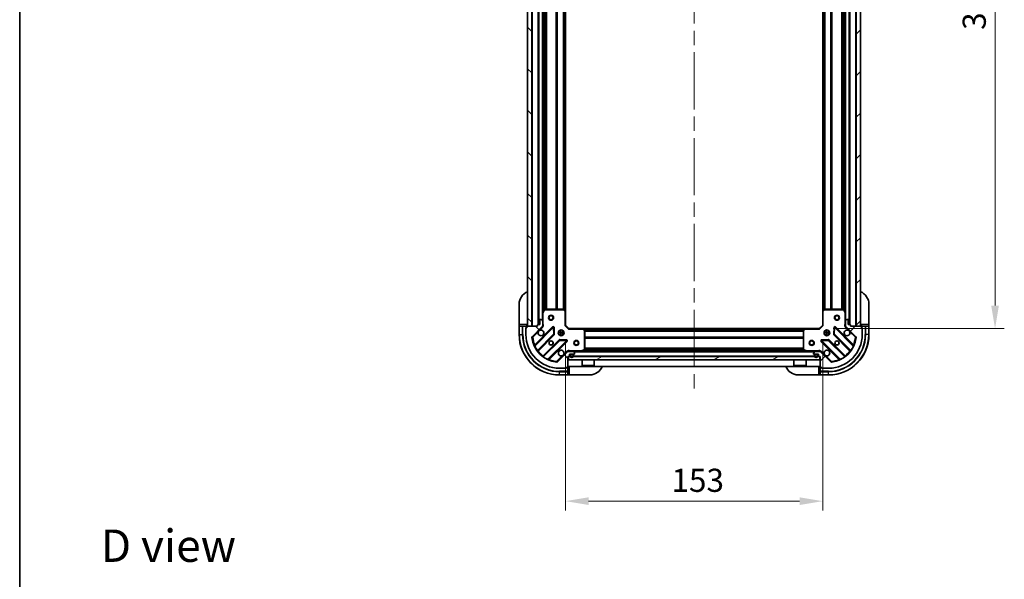
# Model space of a CAD drawing. Units: millimetres. Extents: x 0 to 9248, y 0 to 1686.
# Drawn here: x 2356 to 2942, y 876 to 1209 of the extents above; entities that cross this region are included whole.
import ezdxf

# ---------------------------------------------------------------- set-up
doc = ezdxf.new("R2010")
doc.units = ezdxf.units.MM
doc.header["$LTSCALE"] = 6
doc.linetypes.add('CHAIN', pattern=[0.3543, 0.2362, -0.0295, 0.0591, -0.0295])
doc.layers.get('Defpoints').update_dxf_attribs({"lineweight": 25})
for name, color, linetype, lineweight in [('Border (ISO)', 7, 'Continuous', 35), ('Centerline (ISO)', 131, 'Continuous', 18), ('Dimension (ISO)', 7, 'Continuous', 18), ('Dimension (ISO) @ 1', 7, 'Continuous', 18), ('Hatch (ISO)', 1, 'Continuous', 18), ('Symbol (ISO)', 7, 'Continuous', 18), ('Visible (ISO)', 7, 'Continuous', 35), ('Visible Narrow (ISO)', 7, 'Continuous', 25)]:
    doc.layers.add(name, color=color, linetype=linetype, lineweight=lineweight)
doc.styles.add('Note Text (TK)', font='MS PGothic.ttf')
doc.dimstyles.new('Default - Method 1b (TK)', dxfattribs={"dimscale": 6, "dimtxt": 2.5, "dimasz": 2.5, "dimexe": 1, "dimexo": 1.5, "dimgap": 1, "dimtad": 1, "dimrnd": 1e-08, "dimdsep": 46, "dimtxsty": 'Note Text (TK)', "dimcen": 0.09, "dimdle": 5, "dimclrd": 100, "dimclre": 100, "dimclrt": 7, "dimadec": 1, "dimazin": 1, "dimtfac": 1, "dimtmove": 0, "dimatfit": 3, "dimfxl": 1, "dimtolj": 1, "dimlwd": -1, "dimlwe": -1, "dimarcsym": 0})
pattern_1 = [(45, (2276.25, -44), (-12.34785, 12.34785), [])]
pattern_2 = [(135.0002, (2276.25, -44), (-12.3478, -12.3479), [])]

# ---------------------------------------------------------------- blocks, each defined once
blk = doc.blocks.new('図面枠 tk図枠')
at = {"layer": 'Border (ISO)'}
blk.add_line((14.5, 289), (14.5, 8), dxfattribs=at)
blk = doc.blocks.new('*D31')
at = {"layer": 'Defpoints', "color": 0}
for p in [(2680.5, 1027.06), (2833.5, 1027.06), (2833.5, 922.56)]:
    blk.add_point(p, dxfattribs=at)
at = {"layer": 'Dimension (ISO)', "color": 100}
for p, q in [((2680.5, 1018.81), (2680.5, 917.06)), ((2833.5, 1018.81), (2833.5, 917.06)), ((2694.25, 922.56), (2819.75, 922.56))]:
    blk.add_line(p, q, dxfattribs=at)
for points in [[(2694.25, 924.85), (2694.25, 920.27), (2680.5, 922.56)], [(2819.75, 924.85), (2819.75, 920.27), (2833.5, 922.56)]]:
    blk.add_solid(points, dxfattribs=at)
at = {"layer": 'Dimension (ISO)', "color": 7, "insert": (2743.57, 934.94), "char_height": 13.75, "attachment_point": 4, "style": 'Note Text (TK)'}
blk.add_mtext('\\A1;153', dxfattribs=at)
blk = doc.blocks.new('*D32')
at = {"layer": 'Defpoints', "color": 0}
for p in [(2831.5, 1408.06), (2831.5, 1025.06), (2936, 1025.06)]:
    blk.add_point(p, dxfattribs=at)
at = {"layer": 'Dimension (ISO)', "color": 100}
for p, q in [((2839.75, 1408.06), (2941.5, 1408.06)), ((2936, 1394.31), (2936, 1038.81)), ((2839.75, 1025.06), (2941.5, 1025.06))]:
    blk.add_line(p, q, dxfattribs=at)
for points in [[(2933.71, 1394.31), (2938.29, 1394.31), (2936, 1408.06)], [(2933.71, 1038.81), (2938.29, 1038.81), (2936, 1025.06)]]:
    blk.add_solid(points, dxfattribs=at)
at = {"layer": 'Dimension (ISO)', "color": 7, "insert": (2923.63, 1202.58), "char_height": 13.75, "attachment_point": 4, "rotation": 90, "style": 'Note Text (TK)'}
blk.add_mtext('\\A1;383', dxfattribs=at)

msp = doc.modelspace()

# ---------------------------------------------------------------- hatches: boundary and pattern name
at = {"layer": 'Hatch (ISO)'}
h = msp.add_hatch(dxfattribs=at)
h.set_pattern_fill('ANSI31', color=256, scale=139.7, angle=90.0002105, style=0)
h.set_pattern_definition(pattern_2)
h.paths.add_polyline_path([(2658.003, 1406.5625), (2658.003, 1026.5625), (2660.503, 1026.5625), (2660.503, 1406.5625)])
h = msp.add_hatch(dxfattribs=at)
h.set_pattern_fill('ANSI31', color=256, scale=139.7, style=0)
h.set_pattern_definition(pattern_1)
h.paths.add_polyline_path([(2856.003, 1026.5625), (2856.003, 1406.5625), (2853.503, 1406.5625), (2853.503, 1026.5625)])
h = msp.add_hatch(dxfattribs=at)
h.set_pattern_fill('ANSI31', color=256, scale=139.7, angle=90.0002105, style=0)
h.set_pattern_definition(pattern_2)
edge = h.paths.add_edge_path()
edge.add_line((2682.003, 1008.5625), (2682.703, 1008.5625))
edge.add_ellipse((2682.703, 1008.8625), major_axis=(0.3, 0), ratio=1, start_angle=270, end_angle=360)
edge.add_line((2683.003, 1008.8625), (2683.003, 1009.8625))
edge.add_line((2683.003, 1009.8625), (2685.703, 1009.8625))
edge.add_ellipse((2685.703, 1010.1625), major_axis=(0.3, 0), ratio=1, start_angle=270, end_angle=360)
edge.add_line((2686.003, 1010.1625), (2686.003, 1010.3554))
edge.add_ellipse((2685.503, 1010.3554), major_axis=(0, 0.5), ratio=1, start_angle=270, end_angle=315)
edge.add_line((2685.8566, 1010.709), (2685.1495, 1011.4161))
edge.add_ellipse((2684.7959, 1011.0625), major_axis=(-0.3536, 0.3536), ratio=1, start_angle=270, end_angle=315)
edge.add_line((2684.7959, 1011.5625), (2682.4172, 1011.5625))
edge.add_ellipse((2682.4172, 1010.5625), major_axis=(-1, 0), ratio=1, start_angle=270, end_angle=315)
edge.add_line((2681.7101, 1011.2696), (2675.7322, 1005.2916))
edge.add_ellipse((2675.3786, 1005.6452), major_axis=(-0.3536, -0.3536), ratio=1, start_angle=39.1728935, end_angle=90, ccw=False)
edge.add_ellipse((2677.003, 1021.5625), major_axis=(-16.4147, 1.6752), ratio=1, start_angle=11.654213, end_angle=90, ccw=False)
edge.add_ellipse((2661.0857, 1019.9381), major_axis=(-0.0508, 0.4974), ratio=1, start_angle=39.1728935, end_angle=90, ccw=False)
edge.add_line((2660.7322, 1020.2916), (2666.7101, 1026.2696))
edge.add_ellipse((2666.003, 1026.9767), major_axis=(0.7071, 0.7071), ratio=1, start_angle=270, end_angle=315)
edge.add_line((2667.003, 1026.9767), (2667.003, 1029.3554))
edge.add_ellipse((2666.503, 1029.3554), major_axis=(0, 0.5), ratio=1, start_angle=270, end_angle=315)
edge.add_line((2666.8566, 1029.709), (2666.1495, 1030.4161))
edge.add_ellipse((2665.7959, 1030.0625), major_axis=(-0.3536, 0.3536), ratio=1, start_angle=270, end_angle=315)
edge.add_line((2665.7959, 1030.5625), (2665.603, 1030.5625))
edge.add_ellipse((2665.603, 1030.2625), major_axis=(-0.3, 0), ratio=1, start_angle=270, end_angle=360)
edge.add_line((2665.303, 1030.2625), (2665.303, 1027.5625))
edge.add_line((2665.303, 1027.5625), (2664.303, 1027.5625))
edge.add_ellipse((2664.303, 1027.2625), major_axis=(-0.3, 0), ratio=1, start_angle=270, end_angle=360)
edge.add_line((2664.003, 1027.2625), (2664.003, 1026.5625))
edge.add_line((2664.003, 1026.5625), (2657.803, 1026.5625))
edge.add_ellipse((2657.803, 1026.2625), major_axis=(-0.3, 0), ratio=1, start_angle=270, end_angle=360)
edge.add_line((2657.503, 1026.2625), (2657.503, 1025.5625))
edge.add_line((2657.503, 1025.5625), (2657.303, 1025.5625))
edge.add_ellipse((2657.303, 1025.2625), major_axis=(-0.3, 0), ratio=1, start_angle=270, end_angle=360)
edge.add_line((2657.003, 1025.2625), (2657.003, 1021.5625))
edge.add_ellipse((2677.003, 1021.5625), major_axis=(0, -20), ratio=1, start_angle=270, end_angle=360)
edge.add_line((2677.003, 1001.5625), (2680.703, 1001.5625))
edge.add_ellipse((2680.703, 1001.8625), major_axis=(0.3, 0), ratio=1, start_angle=270, end_angle=360)
edge.add_line((2681.003, 1001.8625), (2681.003, 1002.0625))
edge.add_line((2681.003, 1002.0625), (2681.703, 1002.0625))
edge.add_ellipse((2681.703, 1002.3625), major_axis=(0.3, 0), ratio=1, start_angle=270, end_angle=360)
edge.add_line((2682.003, 1002.3625), (2682.003, 1008.5625))
h = msp.add_hatch(dxfattribs=at)
h.set_pattern_fill('ANSI31', color=256, scale=139.7, style=0)
h.set_pattern_definition(pattern_1)
edge = h.paths.add_edge_path()
edge.add_line((2850.003, 1026.5625), (2850.003, 1027.2625))
edge.add_ellipse((2849.703, 1027.2625), major_axis=(0, 0.3), ratio=1, start_angle=270, end_angle=360)
edge.add_line((2849.703, 1027.5625), (2848.703, 1027.5625))
edge.add_line((2848.703, 1027.5625), (2848.703, 1030.2625))
edge.add_ellipse((2848.403, 1030.2625), major_axis=(0, 0.3), ratio=1, start_angle=270, end_angle=360)
edge.add_line((2848.403, 1030.5625), (2848.2101, 1030.5625))
edge.add_ellipse((2848.2101, 1030.0625), major_axis=(-0.5, 0), ratio=1, start_angle=270, end_angle=315)
edge.add_line((2847.8566, 1030.4161), (2847.1495, 1029.709))
edge.add_ellipse((2847.503, 1029.3554), major_axis=(-0.3536, -0.3536), ratio=1, start_angle=270, end_angle=315)
edge.add_line((2847.003, 1029.3554), (2847.003, 1026.9767))
edge.add_ellipse((2848.003, 1026.9767), major_axis=(0, -1), ratio=1, start_angle=270, end_angle=315)
edge.add_line((2847.2959, 1026.2696), (2853.2739, 1020.2916))
edge.add_ellipse((2852.9204, 1019.9381), major_axis=(0.3536, -0.3536), ratio=1, start_angle=39.1728935, end_angle=90, ccw=False)
edge.add_ellipse((2837.003, 1021.5625), major_axis=(-1.6752, -16.4147), ratio=1, start_angle=11.654213, end_angle=90, ccw=False)
edge.add_ellipse((2838.6275, 1005.6452), major_axis=(-0.4974, -0.0508), ratio=1, start_angle=39.1728935, end_angle=90, ccw=False)
edge.add_line((2838.2739, 1005.2916), (2832.2959, 1011.2696))
edge.add_ellipse((2831.5888, 1010.5625), major_axis=(-0.7071, 0.7071), ratio=1, start_angle=270, end_angle=315)
edge.add_line((2831.5888, 1011.5625), (2829.2101, 1011.5625))
edge.add_ellipse((2829.2101, 1011.0625), major_axis=(-0.5, 0), ratio=1, start_angle=270, end_angle=315)
edge.add_line((2828.8566, 1011.4161), (2828.1495, 1010.709))
edge.add_ellipse((2828.503, 1010.3554), major_axis=(-0.3536, -0.3536), ratio=1, start_angle=270, end_angle=315)
edge.add_line((2828.003, 1010.3554), (2828.003, 1010.1625))
edge.add_ellipse((2828.303, 1010.1625), major_axis=(0, -0.3), ratio=1, start_angle=270, end_angle=360)
edge.add_line((2828.303, 1009.8625), (2831.003, 1009.8625))
edge.add_line((2831.003, 1009.8625), (2831.003, 1008.8625))
edge.add_ellipse((2831.303, 1008.8625), major_axis=(0, -0.3), ratio=1, start_angle=270, end_angle=360)
edge.add_line((2831.303, 1008.5625), (2832.003, 1008.5625))
edge.add_line((2832.003, 1008.5625), (2832.003, 1002.3625))
edge.add_ellipse((2832.303, 1002.3625), major_axis=(0, -0.3), ratio=1, start_angle=270, end_angle=360)
edge.add_line((2832.303, 1002.0625), (2833.003, 1002.0625))
edge.add_line((2833.003, 1002.0625), (2833.003, 1001.8625))
edge.add_ellipse((2833.303, 1001.8625), major_axis=(0, -0.3), ratio=1, start_angle=270, end_angle=360)
edge.add_line((2833.303, 1001.5625), (2837.003, 1001.5625))
edge.add_ellipse((2837.003, 1021.5625), major_axis=(20, 0), ratio=1, start_angle=270, end_angle=360)
edge.add_line((2857.003, 1021.5625), (2857.003, 1025.2625))
edge.add_ellipse((2856.703, 1025.2625), major_axis=(0, 0.3), ratio=1, start_angle=270, end_angle=360)
edge.add_line((2856.703, 1025.5625), (2856.503, 1025.5625))
edge.add_line((2856.503, 1025.5625), (2856.503, 1026.2625))
edge.add_ellipse((2856.203, 1026.2625), major_axis=(0, 0.3), ratio=1, start_angle=270, end_angle=360)
edge.add_line((2856.203, 1026.5625), (2850.003, 1026.5625))
h = msp.add_hatch(dxfattribs=at)
h.set_pattern_fill('ANSI31', color=256, scale=139.7, angle=-14.9999778, style=0)
h.set_pattern_definition([(30, (2276.25, -44), (-8.73126, 15.12297), [])])
h.paths.add_polyline_path([(2831.753, 1006.5625), (2831.753, 1008.5625), (2682.253, 1008.5625), (2682.253, 1006.5625)])

# ---------------------------------------------------------------- linework, layer by layer
at = {"layer": 'Centerline (ISO)', "linetype": 'CHAIN', "ltscale": 23.990969}
msp.add_line((2757.003, 1444.3125), (2757.003, 988.8125), dxfattribs=at)
at = {"layer": 'Visible (ISO)'}
for p, q in [((2658.003, 1406.5625), (2658.003, 1026.5625)), ((2660.503, 1026.5625), (2660.503, 1406.5625)), ((2664.503, 1405.5625), (2664.503, 1027.5625)), ((2849.503, 1027.5625), (2849.503, 1405.5625)), ((2853.503, 1406.5625), (2853.503, 1026.5625)), ((2856.003, 1026.5625), (2856.003, 1406.5625)), ((2667.003, 1398.6333), (2667.003, 1034.4917)), ((2680.503, 1397.6259), (2680.503, 1035.4991)), ((2833.503, 1035.4991), (2833.503, 1397.6259)), ((2847.003, 1034.4917), (2847.003, 1398.6333)), ((2653.003, 1027.5625), (2653.003, 1039.5625)), ((2667.9201, 1036.3967), (2667.0347, 1034.6259)), ((2679.3848, 1036.5625), (2668.1884, 1036.5625)), ((2680.4077, 1035.7185), (2679.5895, 1036.4819)), ((2834.4166, 1036.4819), (2833.5984, 1035.7185)), ((2845.8176, 1036.5625), (2834.6213, 1036.5625)), ((2846.9714, 1034.6259), (2846.086, 1036.3967)), ((2861.003, 1039.5625), (2861.003, 1027.5625)), ((2665.7959, 1030.5625), (2665.603, 1030.5625)), ((2667.003, 1034.4917), (2667.003, 1029.3554)), ((2680.503, 1027.0625), (2680.503, 1035.4991)), ((2833.503, 1035.4991), (2833.503, 1027.0625)), ((2847.003, 1029.3554), (2847.003, 1034.4917)), ((2848.403, 1030.5625), (2848.2101, 1030.5625)), ((2653.003, 1027.5625), (2653.003, 1026.5625)), ((2653.003, 1026.5625), (2653.003, 1021.5625)), ((2653.003, 1026.5625), (2653.1495, 1026.5625)), ((2654.8566, 1026.5625), (2653.1495, 1026.5625)), ((2654.8566, 1026.5625), (2655.2101, 1026.5625)), ((2657.503, 1026.5625), (2655.2101, 1026.5625)), ((2657.003, 1025.7625), (2657.503, 1025.7625)), ((2657.003, 1025.2625), (2657.003, 1025.7625)), ((2657.003, 1025.2625), (2657.003, 1021.5625)), ((2657.503, 1025.5625), (2657.303, 1025.5625)), ((2657.503, 1026.5625), (2657.503, 1027.5625)), ((2657.503, 1026.2625), (2657.503, 1026.5625)), ((2657.503, 1026.2625), (2657.503, 1025.5625)), ((2664.003, 1026.5625), (2657.803, 1026.5625)), ((2658.003, 1026.5625), (2660.503, 1026.5625)), ((2660.7322, 1020.2916), (2666.7101, 1026.2696)), ((2673.1139, 1025.8733), (2662.2905, 1015.05)), ((2664.003, 1027.2625), (2664.003, 1026.5625)), ((2665.303, 1027.5625), (2664.303, 1027.5625)), ((2665.303, 1030.2625), (2665.303, 1027.5625)), ((2666.8566, 1029.709), (2666.1495, 1030.4161)), ((2666.9132, 1026.5625), (2667.3533, 1026.5625)), ((2667.003, 1026.9767), (2667.003, 1029.3554)), ((2667.003, 1026.9767), (2667.003, 1026.5625)), ((2673.7973, 1021.7446), (2673.6257, 1025.6743)), ((2680.203, 1026.9382), (2680.503, 1027.0625)), ((2682.503, 1025.0625), (2680.503, 1027.0625)), ((2682.503, 1025.0625), (2682.3788, 1024.7625)), ((2690.9396, 1025.0625), (2682.503, 1025.0625)), ((2690.9396, 1025.0625), (2823.0664, 1025.0625)), ((2691.9224, 1024.149), (2691.159, 1024.9672)), ((2822.8471, 1024.9672), (2822.0837, 1024.149)), ((2831.503, 1025.0625), (2823.0664, 1025.0625)), ((2833.503, 1027.0625), (2831.503, 1025.0625)), ((2831.6273, 1024.7625), (2831.503, 1025.0625)), ((2833.503, 1027.0625), (2833.803, 1026.9382)), ((2840.3804, 1025.6743), (2840.2088, 1021.7446)), ((2851.7156, 1015.05), (2840.8922, 1025.8733)), ((2847.0929, 1026.5625), (2846.6528, 1026.5625)), ((2847.003, 1029.3554), (2847.003, 1026.9767)), ((2847.003, 1026.5625), (2847.003, 1026.9767)), ((2847.8566, 1030.4161), (2847.1495, 1029.709)), ((2847.2959, 1026.2696), (2853.2739, 1020.2916)), ((2848.703, 1027.5625), (2848.703, 1030.2625)), ((2849.703, 1027.5625), (2848.703, 1027.5625)), ((2850.003, 1026.5625), (2850.003, 1027.2625)), ((2856.203, 1026.5625), (2850.003, 1026.5625)), ((2853.503, 1026.5625), (2856.003, 1026.5625)), ((2856.503, 1027.5625), (2856.503, 1026.5625)), ((2858.7959, 1026.5625), (2856.503, 1026.5625)), ((2856.503, 1026.5625), (2856.503, 1026.2625)), ((2856.503, 1025.5625), (2856.503, 1026.2625)), ((2856.503, 1025.7625), (2857.003, 1025.7625)), ((2856.703, 1025.5625), (2856.503, 1025.5625)), ((2857.003, 1025.7625), (2857.003, 1025.2625)), ((2857.003, 1021.5625), (2857.003, 1025.2625)), ((2858.7959, 1026.5625), (2859.1495, 1026.5625)), ((2860.8566, 1026.5625), (2859.1495, 1026.5625)), ((2860.8566, 1026.5625), (2861.003, 1026.5625)), ((2861.003, 1026.5625), (2861.003, 1027.5625)), ((2861.003, 1021.5625), (2861.003, 1026.5625)), ((2664.0103, 1011.82), (2673.7097, 1021.5194)), ((2676.6283, 1023.5625), (2677.003, 1023.5625)), ((2676.6283, 1021.5625), (2677.003, 1021.5625)), ((2677.003, 1023.9373), (2677.003, 1023.5625)), ((2677.003, 1021.5625), (2677.003, 1021.1877)), ((2679.003, 1023.9373), (2679.003, 1023.5625)), ((2679.003, 1023.5625), (2679.3778, 1023.5625)), ((2679.003, 1021.5625), (2679.3778, 1021.5625)), ((2679.003, 1021.5625), (2679.003, 1021.1877)), ((2692.003, 1012.7479), (2692.003, 1023.9443)), ((2822.003, 1023.9443), (2822.003, 1012.7479)), ((2834.6283, 1023.5625), (2835.003, 1023.5625)), ((2834.6283, 1021.5625), (2835.003, 1021.5625)), ((2835.003, 1023.9373), (2835.003, 1023.5625)), ((2835.003, 1021.5625), (2835.003, 1021.1877)), ((2837.003, 1023.9373), (2837.003, 1023.5625)), ((2837.003, 1023.5625), (2837.3778, 1023.5625)), ((2837.003, 1021.5625), (2837.3778, 1021.5625)), ((2837.003, 1021.5625), (2837.003, 1021.1877)), ((2840.2964, 1021.5194), (2849.9958, 1011.82)), ((2676.9599, 1018.2692), (2667.2605, 1008.5697)), ((2670.4905, 1006.85), (2681.3139, 1017.6733)), ((2681.1148, 1018.1852), (2677.1852, 1018.3568)), ((2832.6922, 1017.6733), (2843.5156, 1006.85)), ((2836.8209, 1018.3568), (2832.8913, 1018.1852)), ((2846.7456, 1008.5697), (2837.0461, 1018.2692)), ((2681.7101, 1011.2696), (2675.7322, 1005.2916)), ((2682.003, 1011.563), (2682.003, 1011.9128)), ((2682.003, 1011.5625), (2682.003, 1011.4727)), ((2682.003, 1011.5625), (2682.4172, 1011.5625)), ((2682.003, 1008.5625), (2682.703, 1008.5625)), ((2682.003, 1002.3625), (2682.003, 1008.5625)), ((2831.753, 1008.5625), (2682.253, 1008.5625)), ((2682.253, 1008.5625), (2682.253, 1006.5625)), ((2684.7959, 1011.5625), (2682.4172, 1011.5625)), ((2683.003, 1008.8625), (2683.003, 1009.8625)), ((2683.003, 1009.8625), (2685.703, 1009.8625)), ((2683.353, 1009.3625), (2683.353, 1008.8625)), ((2683.553, 1009.3625), (2683.553, 1008.8625)), ((2683.553, 1008.8625), (2683.553, 1009.3625)), ((2684.853, 1009.8625), (2683.853, 1009.8625)), ((2684.853, 1009.6625), (2683.853, 1009.6625)), ((2683.853, 1009.6625), (2684.853, 1009.6625)), ((2684.7959, 1011.5625), (2829.2101, 1011.5625)), ((2685.8566, 1010.709), (2685.1495, 1011.4161)), ((2685.153, 1008.8625), (2685.153, 1009.3625)), ((2685.153, 1009.3625), (2685.153, 1008.8625)), ((2685.353, 1008.8625), (2685.353, 1009.3625)), ((2686.003, 1010.1625), (2686.003, 1010.3554)), ((2690.0664, 1011.5942), (2691.8372, 1012.4796)), ((2695.253, 1012.1625), (2692.753, 1012.1625)), ((2692.753, 1011.5625), (2692.753, 1012.1625)), ((2695.253, 1011.5625), (2695.253, 1012.1625)), ((2821.253, 1012.1625), (2818.753, 1012.1625)), ((2818.753, 1011.5625), (2818.753, 1012.1625)), ((2821.253, 1011.5625), (2821.253, 1012.1625)), ((2822.1689, 1012.4796), (2823.9397, 1011.5942)), ((2828.003, 1010.3554), (2828.003, 1010.1625)), ((2828.8566, 1011.4161), (2828.1495, 1010.709)), ((2828.303, 1009.8625), (2831.003, 1009.8625)), ((2828.653, 1009.3625), (2828.653, 1008.8625)), ((2828.853, 1009.3625), (2828.853, 1008.8625)), ((2828.853, 1008.8625), (2828.853, 1009.3625)), ((2830.153, 1009.8625), (2829.153, 1009.8625)), ((2830.153, 1009.6625), (2829.153, 1009.6625)), ((2829.153, 1009.6625), (2830.153, 1009.6625)), ((2831.5888, 1011.5625), (2829.2101, 1011.5625)), ((2830.453, 1008.8625), (2830.453, 1009.3625)), ((2830.453, 1009.3625), (2830.453, 1008.8625)), ((2830.653, 1008.8625), (2830.653, 1009.3625)), ((2831.003, 1009.8625), (2831.003, 1008.8625)), ((2831.303, 1008.5625), (2832.003, 1008.5625)), ((2831.5888, 1011.5625), (2832.003, 1011.5625)), ((2831.753, 1006.5625), (2831.753, 1008.5625)), ((2832.003, 1011.563), (2832.003, 1011.9128)), ((2832.003, 1011.4727), (2832.003, 1011.5625)), ((2832.003, 1008.5625), (2832.003, 1002.3625)), ((2838.2739, 1005.2916), (2832.2959, 1011.2696)), ((2677.003, 1001.5625), (2680.703, 1001.5625)), ((2681.203, 1001.5625), (2680.703, 1001.5625)), ((2681.003, 1001.8625), (2681.003, 1002.0625)), ((2681.003, 1002.0625), (2681.703, 1002.0625)), ((2681.203, 1002.0625), (2681.203, 1001.5625)), ((2682.003, 1002.0625), (2681.703, 1002.0625)), ((2682.003, 1002.5625), (2832.003, 1002.5625)), ((2683.003, 1002.0625), (2682.003, 1002.0625)), ((2682.003, 999.7696), (2682.003, 1002.0625)), ((2682.253, 1006.5625), (2831.753, 1006.5625)), ((2690.403, 1006.5625), (2690.403, 1003.1625)), ((2690.403, 1003.1625), (2697.603, 1003.1625)), ((2690.503, 1003.0625), (2690.403, 1003.1625)), ((2697.503, 1003.0625), (2690.503, 1003.0625)), ((2697.503, 1003.0625), (2697.603, 1003.1625)), ((2697.603, 1006.5625), (2697.603, 1003.1625)), ((2816.403, 1006.5625), (2816.403, 1003.1625)), ((2816.403, 1003.1625), (2823.603, 1003.1625)), ((2816.503, 1003.0625), (2816.403, 1003.1625)), ((2823.503, 1003.0625), (2816.503, 1003.0625)), ((2823.503, 1003.0625), (2823.603, 1003.1625)), ((2823.603, 1006.5625), (2823.603, 1003.1625)), ((2832.003, 1002.0625), (2831.003, 1002.0625)), ((2832.003, 1002.0625), (2832.003, 999.7696)), ((2832.303, 1002.0625), (2832.003, 1002.0625)), ((2832.303, 1002.0625), (2833.003, 1002.0625)), ((2832.803, 1001.5625), (2832.803, 1002.0625)), ((2833.303, 1001.5625), (2832.803, 1001.5625)), ((2833.003, 1002.0625), (2833.003, 1001.8625)), ((2833.303, 1001.5625), (2837.003, 1001.5625)), ((2677.003, 997.5625), (2682.003, 997.5625)), ((2682.003, 999.7696), (2682.003, 999.4161)), ((2682.003, 997.709), (2682.003, 999.4161)), ((2682.003, 997.709), (2682.003, 997.5625)), ((2682.003, 997.5625), (2683.003, 997.5625)), ((2695.003, 997.5625), (2683.003, 997.5625)), ((2831.003, 997.5625), (2819.003, 997.5625)), ((2831.003, 997.5625), (2832.003, 997.5625)), ((2832.003, 999.4161), (2832.003, 999.7696)), ((2832.003, 999.4161), (2832.003, 997.709)), ((2832.003, 997.5625), (2832.003, 997.709)), ((2832.003, 997.5625), (2837.003, 997.5625))]:
    msp.add_line(p, q, dxfattribs=at)
for centre, radius in [((2672.003, 1031.5625), 1.5), ((2672.003, 1031.5625), 1.1933), ((2842.003, 1031.5625), 1.5), ((2842.003, 1031.5625), 1.1933), ((2678.003, 1022.5625), 1.7), ((2836.003, 1022.5625), 1.7), ((2672.003, 1016.5625), 1.2295), ((2672.003, 1016.5625), 1.1933), ((2687.003, 1016.5625), 1.5), ((2687.003, 1016.5625), 1.1933), ((2827.003, 1016.5625), 1.5), ((2827.003, 1016.5625), 1.1933), ((2842.003, 1016.5625), 1.2295), ((2842.003, 1016.5625), 1.1933)]:
    msp.add_circle(centre, radius, dxfattribs=at)
for centre, radius, start, end in [((2661.003, 1039.5625), 8, 112.0243128, 180), ((2853.003, 1039.5625), 8, 0, 67.9756872), ((2668.1884, 1036.2625), 0.3, 90, 153.4349488), ((2679.3848, 1036.2625), 0.3, 46.9851428, 90), ((2834.6213, 1036.2625), 0.3, 90, 133.0148572), ((2845.8176, 1036.2625), 0.3, 26.5650512, 90), ((2665.603, 1030.2625), 0.3, 90, 180), ((2665.7959, 1030.0625), 0.5, 45, 90), ((2667.303, 1034.4917), 0.3, 153.4349488, 180), ((2680.203, 1035.4991), 0.3, 0, 46.9851428), ((2833.803, 1035.4991), 0.3, 133.0148572, 180), ((2846.703, 1034.4917), 0.3, 0, 26.5650512), ((2848.2101, 1030.0625), 0.5, 90, 135), ((2848.403, 1030.2625), 0.3, 0, 90), ((2657.303, 1025.2625), 0.3, 90, 180), ((2657.503, 1027.0625), 0.5, 270, 0), ((2657.803, 1026.2625), 0.3, 90, 180), ((2664.303, 1027.2625), 0.3, 90, 180), ((2666.003, 1026.9767), 1, 315, 0), ((2666.503, 1029.3554), 0.5, 0, 45), ((2673.326, 1025.6612), 0.3, 2.5, 135), ((2690.9396, 1024.7625), 0.3, 43.0148572, 90), ((2823.0664, 1024.7625), 0.3, 90, 136.9851428), ((2840.6801, 1025.6612), 0.3, 45, 177.5), ((2847.503, 1029.3554), 0.5, 135, 180), ((2848.003, 1026.9767), 1, 180, 225), ((2849.703, 1027.2625), 0.3, 0, 90), ((2856.503, 1027.0625), 0.5, 180, 270), ((2856.203, 1026.2625), 0.3, 0, 90), ((2856.703, 1025.2625), 0.3, 0, 90), ((2677.003, 1021.5625), 24, 180, 270), ((2677.003, 1021.5625), 20, 180, 270), ((2661.0857, 1019.9381), 0.5, 135, 185.8271065), ((2677.003, 1021.5625), 16.5, 185.8271065, 264.1728935), ((2666.003, 1022.5625), 1.7, 152.4998288, 117.5001712), ((2673.4976, 1021.7316), 0.3, 315, 2.5), ((2691.703, 1023.9443), 0.3, 0, 43.0148572), ((2822.303, 1023.9443), 0.3, 136.9851428, 180), ((2837.003, 1021.5625), 20, 270, 0), ((2837.003, 1021.5625), 24, 270, 0), ((2837.003, 1021.5625), 16.5, 275.8271065, 354.1728935), ((2840.5085, 1021.7316), 0.3, 177.5, 225), ((2848.003, 1022.5625), 1.7, 62.4998288, 27.5001712), ((2852.9204, 1019.9381), 0.5, 354.1728935, 45), ((2662.0784, 1015.2621), 0.3, 202.8868584, 315), ((2677.1721, 1018.057), 0.3, 87.5, 135), ((2681.1017, 1017.8855), 0.3, 315, 87.5), ((2832.9043, 1017.8855), 0.3, 92.5, 225), ((2836.834, 1018.057), 0.3, 45, 92.5), ((2851.9277, 1015.2621), 0.3, 225, 337.1131416), ((2664.2224, 1011.6079), 0.3, 135, 217.9144997), ((2667.0484, 1008.7819), 0.3, 232.0855003, 315), ((2678.003, 1010.5625), 1.7, 332.4998288, 297.5001712), ((2682.4172, 1010.5625), 1, 90, 135), ((2682.703, 1008.8625), 0.3, 270, 0), ((2683.853, 1009.3625), 0.5, 90, 180), ((2684.353, 1008.8625), 1, 180, 0), ((2683.853, 1009.3625), 0.3, 90, 180), ((2683.853, 1009.3625), 0.3, 90, 180), ((2684.353, 1008.8625), 0.8, 180, 0), ((2684.353, 1008.8625), 0.8, 180, 0), ((2684.7959, 1011.0625), 0.5, 45, 90), ((2684.853, 1009.3625), 0.5, 0, 90), ((2684.853, 1009.3625), 0.3, 0, 90), ((2684.853, 1009.3625), 0.3, 0, 90), ((2685.703, 1010.1625), 0.3, 270, 0), ((2685.503, 1010.3554), 0.5, 0, 45), ((2689.9322, 1011.8625), 0.3, 270, 296.5650512), ((2691.703, 1012.7479), 0.3, 296.5650512, 0), ((2822.303, 1012.7479), 0.3, 180, 243.4349488), ((2824.0739, 1011.8625), 0.3, 243.4349488, 270), ((2828.503, 1010.3554), 0.5, 135, 180), ((2828.303, 1010.1625), 0.3, 180, 270), ((2829.153, 1009.3625), 0.5, 90, 180), ((2829.653, 1008.8625), 1, 180, 0), ((2829.153, 1009.3625), 0.3, 90, 180), ((2829.153, 1009.3625), 0.3, 90, 180), ((2829.653, 1008.8625), 0.8, 180, 0), ((2829.653, 1008.8625), 0.8, 180, 0), ((2829.2101, 1011.0625), 0.5, 90, 135), ((2830.153, 1009.3625), 0.5, 0, 90), ((2830.153, 1009.3625), 0.3, 0, 90), ((2830.153, 1009.3625), 0.3, 0, 90), ((2831.303, 1008.8625), 0.3, 180, 270), ((2831.5888, 1010.5625), 1, 45, 90), ((2836.003, 1010.5625), 1.7, 242.4998288, 207.5001712), ((2846.9577, 1008.7819), 0.3, 225, 307.9144997), ((2849.7837, 1011.6079), 0.3, 322.0855003, 45), ((2670.7026, 1006.6379), 0.3, 135, 247.1131416), ((2675.3786, 1005.6452), 0.5, 264.1728935, 315), ((2680.703, 1001.8625), 0.3, 270, 0), ((2681.703, 1002.3625), 0.3, 270, 0), ((2682.503, 1002.0625), 0.5, 90, 180), ((2695.003, 1005.5625), 8, 270, 337.9756872), ((2819.003, 1005.5625), 8, 202.0243128, 270), ((2831.503, 1002.0625), 0.5, 0, 90), ((2832.303, 1002.3625), 0.3, 180, 270), ((2833.303, 1001.8625), 0.3, 180, 270), ((2838.6275, 1005.6452), 0.5, 225, 275.8271065), ((2843.3034, 1006.6379), 0.3, 292.8868584, 45)]:
    msp.add_arc(centre, radius, start, end, dxfattribs=at)
for points in [[(2664.4951, 1023.3475), (2664.5761, 1023.502), (2664.6821, 1023.6457), (2664.9198, 1023.8834), (2665.0635, 1023.9894), (2665.2181, 1024.0704)], [(2848.788, 1024.0704), (2848.9425, 1023.9894), (2849.0863, 1023.8834), (2849.324, 1023.6457), (2849.4299, 1023.502), (2849.511, 1023.3475)], [(2679.511, 1009.7775), (2679.4299, 1009.623), (2679.324, 1009.4793), (2679.0863, 1009.2416), (2678.9425, 1009.1356), (2678.788, 1009.0546)], [(2835.2181, 1009.0546), (2835.0635, 1009.1356), (2834.9198, 1009.2416), (2834.6821, 1009.4793), (2834.5761, 1009.623), (2834.4951, 1009.7775)]]:
    msp.add_open_spline(points, degree=3, knots=[0.278912594, 0.278912594, 0.278912594, 0.278912594, 0.329334696, 0.329334696, 0.379756799, 0.379756799, 0.379756799, 0.379756799], dxfattribs=at)
at = {"layer": 'Visible Narrow (ISO)'}
for p, q in [((2660.803, 1406.5625), (2660.803, 1026.5625)), ((2664.203, 1405.5797), (2664.203, 1027.5454)), ((2664.803, 1405.5625), (2664.803, 1027.5625)), ((2849.203, 1027.5625), (2849.203, 1405.5625)), ((2849.803, 1027.5454), (2849.803, 1405.5797)), ((2853.203, 1026.5625), (2853.203, 1406.5625)), ((2666.703, 1403.2625), (2666.703, 1029.8625)), ((2847.303, 1029.8625), (2847.303, 1403.2625)), ((2667.303, 1397.9625), (2667.303, 1035.1625)), ((2668.1288, 1396.5685), (2668.1288, 1036.5565)), ((2668.3409, 1396.5625), (2668.3409, 1036.5625)), ((2668.9652, 1396.5625), (2668.9652, 1036.5625)), ((2669.1773, 1396.5625), (2669.1773, 1036.5625)), ((2674.8288, 1396.5625), (2674.8288, 1036.5625)), ((2675.0409, 1396.5625), (2675.0409, 1036.5625)), ((2675.3652, 1396.5625), (2675.3652, 1036.5625)), ((2675.5773, 1396.5625), (2675.5773, 1036.5625)), ((2679.0788, 1396.5625), (2679.0788, 1036.5625)), ((2679.2909, 1396.5625), (2679.2909, 1036.5625)), ((2679.6152, 1396.6671), (2679.6152, 1036.4579)), ((2679.8273, 1396.8651), (2679.8273, 1036.26)), ((2680.203, 1397.2156), (2680.203, 1035.9094)), ((2833.803, 1035.9094), (2833.803, 1397.2156)), ((2834.1788, 1036.26), (2834.1788, 1396.8651)), ((2834.3909, 1036.4579), (2834.3909, 1396.6671)), ((2834.7152, 1036.5625), (2834.7152, 1396.5625)), ((2834.9273, 1036.5625), (2834.9273, 1396.5625)), ((2838.4288, 1036.5625), (2838.4288, 1396.5625)), ((2838.6409, 1036.5625), (2838.6409, 1396.5625)), ((2838.9652, 1036.5625), (2838.9652, 1396.5625)), ((2839.1773, 1036.5625), (2839.1773, 1396.5625)), ((2844.8288, 1036.5625), (2844.8288, 1396.5625)), ((2845.0409, 1036.5625), (2845.0409, 1396.5625)), ((2845.6652, 1036.5625), (2845.6652, 1396.5625)), ((2845.8773, 1036.5565), (2845.8773, 1396.5685)), ((2846.703, 1035.1625), (2846.703, 1397.9625)), ((2668.1884, 1036.2625), (2667.9201, 1036.3967)), ((2668.1884, 1036.5625), (2668.1884, 1036.2625)), ((2679.3848, 1036.2625), (2679.3848, 1036.5625)), ((2679.5895, 1036.4819), (2679.3848, 1036.2625)), ((2834.6213, 1036.2625), (2834.4166, 1036.4819)), ((2834.6213, 1036.5625), (2834.6213, 1036.2625)), ((2845.8176, 1036.2625), (2845.8176, 1036.5625)), ((2846.086, 1036.3967), (2845.8176, 1036.2625)), ((2667.303, 1034.4917), (2667.003, 1034.4917)), ((2667.0347, 1034.6259), (2667.303, 1034.4917)), ((2667.303, 1034.4917), (2668.1884, 1036.2625)), ((2667.303, 1027.7251), (2667.303, 1034.4917)), ((2668.1884, 1036.2625), (2679.3848, 1036.2625)), ((2679.3848, 1036.2625), (2680.203, 1035.4991)), ((2680.203, 1035.4991), (2680.4077, 1035.7185)), ((2680.203, 1035.4991), (2680.203, 1026.9382)), ((2680.503, 1035.4991), (2680.203, 1035.4991)), ((2833.803, 1035.4991), (2833.503, 1035.4991)), ((2833.5984, 1035.7185), (2833.803, 1035.4991)), ((2833.803, 1035.4991), (2834.6213, 1036.2625)), ((2833.803, 1026.9382), (2833.803, 1035.4991)), ((2834.6213, 1036.2625), (2845.8176, 1036.2625)), ((2845.8176, 1036.2625), (2846.703, 1034.4917)), ((2846.703, 1034.4917), (2846.9714, 1034.6259)), ((2846.703, 1034.4917), (2846.703, 1027.7251)), ((2847.003, 1034.4917), (2846.703, 1034.4917)), ((2657.503, 1027.5625), (2653.003, 1027.5625)), ((2653.1495, 1021.5625), (2653.1495, 1026.5625)), ((2654.8566, 1026.5625), (2654.8566, 1021.5625)), ((2655.2101, 1021.5625), (2655.2101, 1026.5625)), ((2657.1495, 1025.5202), (2657.1495, 1025.7625)), ((2672.9017, 1026.0855), (2662.2312, 1015.4149)), ((2662.34, 1014.6752), (2673.326, 1025.6612)), ((2665.2181, 1024.0704), (2667.0637, 1025.9161)), ((2667.0637, 1025.9161), (2666.7101, 1026.2696)), ((2667.003, 1027.7251), (2667.303, 1027.7251)), ((2673.1139, 1025.8733), (2672.9017, 1026.0855)), ((2673.326, 1025.6612), (2673.1139, 1025.8733)), ((2673.6257, 1025.6743), (2673.326, 1025.6612)), ((2673.326, 1025.6612), (2673.4976, 1021.7316)), ((2673.9254, 1025.6874), (2673.6257, 1025.6743)), ((2674.097, 1021.7577), (2673.9254, 1025.6874)), ((2682.3788, 1024.7625), (2680.203, 1026.9382)), ((2682.3788, 1024.7625), (2690.9396, 1024.7625)), ((2690.9396, 1024.7625), (2690.9396, 1025.0625)), ((2691.159, 1024.9672), (2690.9396, 1024.7625)), ((2690.9396, 1024.7625), (2691.703, 1023.9443)), ((2691.3499, 1024.7625), (2822.6561, 1024.7625)), ((2822.303, 1023.9443), (2823.0664, 1024.7625)), ((2823.0664, 1024.7625), (2822.8471, 1024.9672)), ((2823.0664, 1025.0625), (2823.0664, 1024.7625)), ((2823.0664, 1024.7625), (2831.6273, 1024.7625)), ((2833.803, 1026.9382), (2831.6273, 1024.7625)), ((2840.0806, 1025.6874), (2839.9091, 1021.7577)), ((2840.3804, 1025.6743), (2840.0806, 1025.6874)), ((2840.6801, 1025.6612), (2840.3804, 1025.6743)), ((2840.5085, 1021.7316), (2840.6801, 1025.6612)), ((2840.8922, 1025.8733), (2840.6801, 1025.6612)), ((2840.6801, 1025.6612), (2851.6661, 1014.6752)), ((2841.1043, 1026.0855), (2840.8922, 1025.8733)), ((2851.7749, 1015.4149), (2841.1043, 1026.0855)), ((2847.003, 1027.7251), (2846.703, 1027.7251)), ((2846.9424, 1025.9161), (2847.2959, 1026.2696)), ((2846.9424, 1025.9161), (2848.788, 1024.0704)), ((2861.003, 1027.5625), (2856.503, 1027.5625)), ((2856.8566, 1025.7625), (2856.8566, 1025.5202)), ((2858.7959, 1026.5625), (2858.7959, 1021.5625)), ((2859.1495, 1021.5625), (2859.1495, 1026.5625)), ((2860.8566, 1026.5625), (2860.8566, 1021.5625)), ((2653.1495, 1021.5625), (2653.003, 1021.5625)), ((2653.1495, 1021.5625), (2654.8566, 1021.5625)), ((2654.8566, 1021.5625), (2655.2101, 1021.5625)), ((2660.5883, 1019.8873), (2661.0857, 1019.9381)), ((2661.0857, 1019.9381), (2660.7322, 1020.2916)), ((2661.0857, 1019.9381), (2664.4951, 1023.3475)), ((2673.4976, 1021.7316), (2663.8589, 1012.0929)), ((2664.3649, 1011.7504), (2673.9218, 1021.3073)), ((2673.4976, 1021.7316), (2673.7973, 1021.7446)), ((2673.7097, 1021.5194), (2673.4976, 1021.7316)), ((2673.9218, 1021.3073), (2673.7097, 1021.5194)), ((2673.7973, 1021.7446), (2674.097, 1021.7577)), ((2676.3782, 1023.0625), (2679.6278, 1023.0625)), ((2676.3782, 1022.0625), (2679.6278, 1022.0625)), ((2677.503, 1024.1873), (2677.503, 1020.9377)), ((2678.503, 1024.1873), (2678.503, 1020.9377)), ((2691.7005, 1024.3868), (2822.3056, 1024.3868)), ((2691.703, 1023.9443), (2691.9224, 1024.149)), ((2691.703, 1023.9443), (2691.703, 1012.7479)), ((2692.003, 1023.9443), (2691.703, 1023.9443)), ((2691.8984, 1024.1746), (2822.1077, 1024.1746)), ((2692.003, 1023.8504), (2822.003, 1023.8504)), ((2692.003, 1023.6382), (2822.003, 1023.6382)), ((2692.003, 1020.1368), (2822.003, 1020.1368)), ((2692.003, 1019.9246), (2822.003, 1019.9246)), ((2692.003, 1019.6004), (2822.003, 1019.6004)), ((2692.003, 1019.3882), (2822.003, 1019.3882)), ((2822.303, 1023.9443), (2822.003, 1023.9443)), ((2822.0837, 1024.149), (2822.303, 1023.9443)), ((2822.303, 1012.7479), (2822.303, 1023.9443)), ((2834.3782, 1023.0625), (2837.6278, 1023.0625)), ((2834.3782, 1022.0625), (2837.6278, 1022.0625)), ((2835.503, 1024.1873), (2835.503, 1020.9377)), ((2836.503, 1024.1873), (2836.503, 1020.9377)), ((2839.9091, 1021.7577), (2840.2088, 1021.7446)), ((2840.2964, 1021.5194), (2840.0842, 1021.3073)), ((2840.0842, 1021.3073), (2849.6412, 1011.7504)), ((2840.2088, 1021.7446), (2840.5085, 1021.7316)), ((2840.5085, 1021.7316), (2840.2964, 1021.5194)), ((2850.1471, 1012.0929), (2840.5085, 1021.7316)), ((2849.511, 1023.3475), (2852.9204, 1019.9381)), ((2853.2739, 1020.2916), (2852.9204, 1019.9381)), ((2852.9204, 1019.9381), (2853.4178, 1019.8873)), ((2859.1495, 1021.5625), (2858.7959, 1021.5625)), ((2860.8566, 1021.5625), (2859.1495, 1021.5625)), ((2860.8566, 1021.5625), (2861.003, 1021.5625)), ((2662.34, 1014.6752), (2662.0684, 1014.5477)), ((2662.4433, 1015.2028), (2662.2312, 1015.4149)), ((2676.7478, 1018.4813), (2667.1909, 1008.9244)), ((2667.5335, 1008.4184), (2677.1721, 1018.057)), ((2681.1017, 1017.8855), (2670.1157, 1006.8995)), ((2670.8555, 1006.7907), (2681.526, 1017.4612)), ((2676.9599, 1018.2692), (2676.7478, 1018.4813)), ((2677.1721, 1018.057), (2676.9599, 1018.2692)), ((2677.1852, 1018.3568), (2677.1721, 1018.057)), ((2677.1721, 1018.057), (2681.1017, 1017.8855)), ((2677.1983, 1018.6565), (2677.1852, 1018.3568)), ((2681.1279, 1018.4849), (2677.1983, 1018.6565)), ((2681.1017, 1017.8855), (2681.1148, 1018.1852)), ((2681.3139, 1017.6733), (2681.1017, 1017.8855)), ((2681.1148, 1018.1852), (2681.1279, 1018.4849)), ((2681.526, 1017.4612), (2681.3139, 1017.6733)), ((2692.003, 1013.7368), (2822.003, 1013.7368)), ((2692.003, 1013.5246), (2822.003, 1013.5246)), ((2832.6922, 1017.6733), (2832.4801, 1017.4612)), ((2832.4801, 1017.4612), (2843.1506, 1006.7907)), ((2832.9043, 1017.8855), (2832.6922, 1017.6733)), ((2836.8078, 1018.6565), (2832.8782, 1018.4849)), ((2832.8782, 1018.4849), (2832.8913, 1018.1852)), ((2832.8913, 1018.1852), (2832.9043, 1017.8855)), ((2832.9043, 1017.8855), (2836.834, 1018.057)), ((2843.8903, 1006.8995), (2832.9043, 1017.8855)), ((2836.8209, 1018.3568), (2836.8078, 1018.6565)), ((2836.834, 1018.057), (2836.8209, 1018.3568)), ((2837.0461, 1018.2692), (2836.834, 1018.057)), ((2836.834, 1018.057), (2846.4726, 1008.4184)), ((2837.2583, 1018.4813), (2837.0461, 1018.2692)), ((2846.8152, 1008.9244), (2837.2583, 1018.4813)), ((2851.5627, 1015.2028), (2851.7749, 1015.4149)), ((2851.9376, 1014.5477), (2851.6661, 1014.6752)), ((2663.6155, 1011.9176), (2663.8589, 1012.0929)), ((2664.1528, 1011.9625), (2664.3649, 1011.7504)), ((2667.403, 1008.7123), (2667.1909, 1008.9244)), ((2667.5335, 1008.4184), (2667.3581, 1008.175)), ((2678.788, 1009.0546), (2675.3786, 1005.6452)), ((2681.3566, 1011.6232), (2679.511, 1009.7775)), ((2681.3566, 1011.6232), (2681.7101, 1011.2696)), ((2683.003, 1008.8625), (2683.353, 1008.8625)), ((2689.9322, 1011.8625), (2683.1656, 1011.8625)), ((2683.1656, 1011.5625), (2683.1656, 1011.8625)), ((2685.303, 1011.2625), (2828.703, 1011.2625)), ((2685.353, 1008.8625), (2828.653, 1008.8625)), ((2691.703, 1012.7479), (2689.9322, 1011.8625)), ((2689.9322, 1011.8625), (2690.0664, 1011.5942)), ((2689.9322, 1011.5625), (2689.9322, 1011.8625)), ((2690.603, 1011.8625), (2692.753, 1011.8625)), ((2691.8372, 1012.4796), (2691.703, 1012.7479)), ((2691.703, 1012.7479), (2692.003, 1012.7479)), ((2691.997, 1012.6882), (2822.009, 1012.6882)), ((2692.003, 1012.9004), (2822.003, 1012.9004)), ((2695.253, 1011.8625), (2818.753, 1011.8625)), ((2821.253, 1011.8625), (2823.403, 1011.8625)), ((2822.003, 1012.7479), (2822.303, 1012.7479)), ((2822.303, 1012.7479), (2822.1689, 1012.4796)), ((2824.0739, 1011.8625), (2822.303, 1012.7479)), ((2823.9397, 1011.5942), (2824.0739, 1011.8625)), ((2830.8405, 1011.8625), (2824.0739, 1011.8625)), ((2824.0739, 1011.8625), (2824.0739, 1011.5625)), ((2830.653, 1008.8625), (2831.003, 1008.8625)), ((2830.8405, 1011.5625), (2830.8405, 1011.8625)), ((2832.6495, 1011.6232), (2832.2959, 1011.2696)), ((2834.4951, 1009.7775), (2832.6495, 1011.6232)), ((2838.6275, 1005.6452), (2835.2181, 1009.0546)), ((2846.648, 1008.175), (2846.4726, 1008.4184)), ((2846.603, 1008.7123), (2846.8152, 1008.9244)), ((2849.8533, 1011.9625), (2849.6412, 1011.7504)), ((2850.1471, 1012.0929), (2850.3905, 1011.9176)), ((2669.9882, 1006.6279), (2670.1157, 1006.8995)), ((2670.6433, 1007.0028), (2670.8555, 1006.7907)), ((2675.3786, 1005.6452), (2675.3278, 1005.1478)), ((2675.7322, 1005.2916), (2675.3786, 1005.6452)), ((2681.203, 1001.709), (2680.9608, 1001.709)), ((2682.003, 1002.8625), (2832.003, 1002.8625)), ((2683.003, 997.5625), (2683.003, 1002.0625)), ((2831.003, 1002.0625), (2831.003, 997.5625)), ((2833.0453, 1001.709), (2832.803, 1001.709)), ((2838.6275, 1005.6452), (2838.2739, 1005.2916)), ((2838.6782, 1005.1478), (2838.6275, 1005.6452)), ((2843.3627, 1007.0028), (2843.1506, 1006.7907)), ((2843.8903, 1006.8995), (2844.0179, 1006.6279)), ((2682.003, 999.7696), (2677.003, 999.7696)), ((2677.003, 999.4161), (2677.003, 999.7696)), ((2677.003, 999.4161), (2682.003, 999.4161)), ((2677.003, 997.709), (2677.003, 999.4161)), ((2677.003, 997.709), (2677.003, 997.5625)), ((2682.003, 997.709), (2677.003, 997.709)), ((2837.003, 999.7696), (2832.003, 999.7696)), ((2832.003, 999.4161), (2837.003, 999.4161)), ((2837.003, 997.709), (2832.003, 997.709)), ((2837.003, 999.4161), (2837.003, 999.7696)), ((2837.003, 997.709), (2837.003, 999.4161)), ((2837.003, 997.709), (2837.003, 997.5625))]:
    msp.add_line(p, q, dxfattribs=at)
for centre, radius, start, end in [((2666.003, 1026.9767), 1.5, 315, 29.9264349), ((2673.326, 1025.6612), 0.6, 2.5, 135), ((2840.6801, 1025.6612), 0.6, 45, 177.5), ((2848.003, 1026.9767), 1.5, 150.0735651, 225), ((2677.003, 1021.5625), 23.8536, 180, 270), ((2677.003, 1021.5625), 22.1464, 180, 270), ((2677.003, 1021.5625), 21.7929, 180, 270), ((2677.003, 1021.5625), 16, 185.8271065, 202.5955473), ((2673.4976, 1021.7316), 0.6, 315, 2.5), ((2837.003, 1021.5625), 23.8536, 270, 0), ((2837.003, 1021.5625), 22.1464, 270, 0), ((2837.003, 1021.5625), 21.7929, 270, 0), ((2840.5085, 1021.7316), 0.6, 177.5, 225), ((2837.003, 1021.5625), 16, 337.4044527, 354.1728935), ((2677.003, 1021.5625), 16.2, 205.1596935, 215.770618), ((2677.1721, 1018.057), 0.6, 87.5, 135), ((2681.1017, 1017.8855), 0.6, 315, 87.5), ((2832.9043, 1017.8855), 0.6, 92.5, 225), ((2836.834, 1018.057), 0.6, 45, 92.5), ((2837.003, 1021.5625), 16.2, 324.229382, 334.8403065), ((2677.003, 1021.5625), 16, 217.825468, 232.174532), ((2677.003, 1021.5625), 16.2, 234.229382, 244.8403065), ((2682.4172, 1010.5625), 1.5, 60.0735651, 135), ((2831.5888, 1010.5625), 1.5, 45, 119.9264349), ((2837.003, 1021.5625), 16.2, 295.1596935, 305.770618), ((2837.003, 1021.5625), 16, 307.825468, 322.174532), ((2677.003, 1021.5625), 16, 247.4044527, 264.1728935), ((2837.003, 1021.5625), 16, 275.8271065, 292.5955473)]:
    msp.add_arc(centre, radius, start, end, dxfattribs=at)
for points, knots in [([(2667.3533, 1026.5625), (2667.3655, 1026.6684), (2667.3831, 1026.8941), (2667.3716, 1027.3022), (2667.33, 1027.5744), (2667.303, 1027.7251)], [-0.114793845, -0.114793845, -0.114793845, -0.114793845, -0.083098727, -0.049859236, 0, 0, 0, 0]), ([(2846.703, 1027.7251), (2846.6761, 1027.5744), (2846.6345, 1027.3022), (2846.6229, 1026.8941), (2846.6405, 1026.6684), (2846.6528, 1026.5625)], [0, 0, 0, 0, 0.049859236, 0.083098727, 0.114793845, 0.114793845, 0.114793845, 0.114793845]), ([(2662.2312, 1015.4149), (2662.1384, 1015.357), (2661.9834, 1015.2599), (2661.8342, 1015.1658), (2661.802, 1015.1455), (2661.802, 1015.1455)], [-0.032694329, -0.032694329, -0.032694329, -0.032694329, -0.0186824737, -0.0093412369, 0, 0, 0, 0]), ([(2662.34, 1014.6752), (2662.3249, 1014.7683), (2662.3048, 1014.9172), (2662.2924, 1015.0316), (2662.2905, 1015.05), (2662.2905, 1015.05)], [0, 0, 0, 0, 0.0487820617, 0.0766575256, 0.0975641235, 0.0975641235, 0.0975641235, 0.0975641235]), ([(2851.7156, 1015.05), (2851.7156, 1015.05), (2851.7136, 1015.0316), (2851.7013, 1014.9172), (2851.6811, 1014.7683), (2851.6661, 1014.6752)], [0, 0, 0, 0, 0.0209068712, 0.0487826996, 0.0975653992, 0.0975653992, 0.0975653992, 0.0975653992]), ([(2852.2041, 1015.1455), (2852.2041, 1015.1455), (2852.1719, 1015.1658), (2852.0227, 1015.2599), (2851.8677, 1015.357), (2851.7749, 1015.4149)], [-0.0326939086, -0.0326939086, -0.0326939086, -0.0326939086, -0.0233527918, -0.0140116751, 0, 0, 0, 0]), ([(2683.1656, 1011.8625), (2683.0149, 1011.8895), (2682.7427, 1011.9311), (2682.3346, 1011.9426), (2682.1089, 1011.925), (2682.003, 1011.9128)], [0, 0, 0, 0, 0.049859236, 0.083098727, 0.114793845, 0.114793845, 0.114793845, 0.114793845]), ([(2832.003, 1011.9128), (2831.8972, 1011.925), (2831.6715, 1011.9426), (2831.2633, 1011.9311), (2830.9912, 1011.8895), (2830.8405, 1011.8625)], [-0.114793845, -0.114793845, -0.114793845, -0.114793845, -0.083098727, -0.049859236, 0, 0, 0, 0]), ([(2670.4905, 1006.85), (2670.4905, 1006.85), (2670.4721, 1006.8519), (2670.3578, 1006.8643), (2670.2088, 1006.8844), (2670.1157, 1006.8995)], [0, 0, 0, 0, 0.0209068712, 0.0487826996, 0.0975653992, 0.0975653992, 0.0975653992, 0.0975653992]), ([(2670.586, 1006.3615), (2670.586, 1006.3615), (2670.6063, 1006.3936), (2670.7004, 1006.5429), (2670.7975, 1006.6978), (2670.8555, 1006.7907)], [-0.0326939086, -0.0326939086, -0.0326939086, -0.0326939086, -0.0233527918, -0.0140116751, 0, 0, 0, 0]), ([(2843.1506, 1006.7907), (2843.2085, 1006.6978), (2843.3057, 1006.5429), (2843.3998, 1006.3936), (2843.4201, 1006.3615), (2843.4201, 1006.3615)], [-0.032694329, -0.032694329, -0.032694329, -0.032694329, -0.0186824737, -0.0093412369, 0, 0, 0, 0]), ([(2843.8903, 1006.8995), (2843.7972, 1006.8844), (2843.6483, 1006.8643), (2843.5339, 1006.8519), (2843.5156, 1006.85), (2843.5156, 1006.85)], [0, 0, 0, 0, 0.0487820617, 0.0766575256, 0.0975641235, 0.0975641235, 0.0975641235, 0.0975641235])]:
    msp.add_open_spline(points, degree=3, knots=knots, dxfattribs=at)
for points in [[(2664.0103, 1011.82), (2664.0103, 1011.82), (2663.9746, 1011.8778), (2663.8961, 1012.0199), (2663.8589, 1012.0929)], [(2663.9857, 1011.4235), (2663.9857, 1011.4235), (2664.0688, 1011.4953), (2664.266, 1011.6652), (2664.3649, 1011.7504)], [(2667.1909, 1008.9244), (2667.1058, 1008.8254), (2666.9358, 1008.6283), (2666.864, 1008.5452), (2666.864, 1008.5452)], [(2667.5335, 1008.4184), (2667.4604, 1008.4556), (2667.3183, 1008.5341), (2667.2605, 1008.5697), (2667.2605, 1008.5697)], [(2846.7456, 1008.5697), (2846.7456, 1008.5697), (2846.6877, 1008.5341), (2846.5456, 1008.4556), (2846.4726, 1008.4184)], [(2847.142, 1008.5452), (2847.142, 1008.5452), (2847.0702, 1008.6283), (2846.9003, 1008.8254), (2846.8152, 1008.9244)], [(2849.6412, 1011.7504), (2849.7401, 1011.6652), (2849.9373, 1011.4953), (2850.0204, 1011.4235), (2850.0204, 1011.4235)], [(2850.1471, 1012.0929), (2850.1099, 1012.0199), (2850.0314, 1011.8778), (2849.9958, 1011.82), (2849.9958, 1011.82)]]:
    msp.add_open_spline(points, degree=3, dxfattribs=at)

# ---------------------------------------------------------------- block references
at = {"xscale": 5.5, "yscale": 5.5, "zscale": 5.5}
msp.add_blockref('図面枠 tk図枠', (2276.25, -44), dxfattribs=at)

# ---------------------------------------------------------------- texts
at = {"layer": 'Symbol (ISO)', "color": 7, "insert": (2404.1923, 896.0848), "char_height": 19.25, "attachment_point": 4, "line_spacing_factor": 1.5, "style": 'Note Text (TK)'}
msp.add_mtext('\\fＭＳ Ｐゴシック|b0|i0;{\\H19.2500;D view}', dxfattribs=at)

# ---------------------------------------------------------------- dimensions: what is measured, and where the dimension line sits
at = {"layer": 'Dimension (ISO) @ 1', "color": 100}
dim = msp.add_linear_dim(base=(2936.003, 1025.0625), p1=(2831.503, 1408.0625), p2=(2831.503, 1025.0625), angle=270, dimstyle='Default - Method 1b (TK)', override={"dimscale": 1, "dimtxt": 13.75, "dimasz": 13.75, "dimexe": 5.5, "dimexo": 8.25, "dimgap": 5.5, "dimdec": 2, "dimcen": 0.495, "dimtol": 0, "dimlim": 0, "dimtp": 0, "dimtm": 0, "dimtdec": 2, "dimtix": 0, "dimtofl": 0, "dimtmove": 0, "dimatfit": 1}, dxfattribs=at)
dim.commit()
dim.dimension.update_dxf_attribs({"geometry": '*D32', "text_midpoint": (2936.003, 1216.5625), "dimtype": 128})
dim = msp.add_linear_dim(base=(2833.503, 922.5625), p1=(2680.503, 1027.0625), p2=(2833.503, 1027.0625), dimstyle='Default - Method 1b (TK)', override={"dimscale": 1, "dimtxt": 13.75, "dimasz": 13.75, "dimexe": 5.5, "dimexo": 8.25, "dimgap": 5.5, "dimdec": 2, "dimcen": 0.495, "dimtol": 0, "dimlim": 0, "dimtp": 0, "dimtm": 0, "dimtdec": 2, "dimtix": 0, "dimtofl": 0, "dimtmove": 0, "dimatfit": 1}, dxfattribs=at)
dim.commit()
dim.dimension.update_dxf_attribs({"geometry": '*D31', "text_midpoint": (2757.003, 922.5625), "dimtype": 128})

doc.saveas('drawing.dxf')
